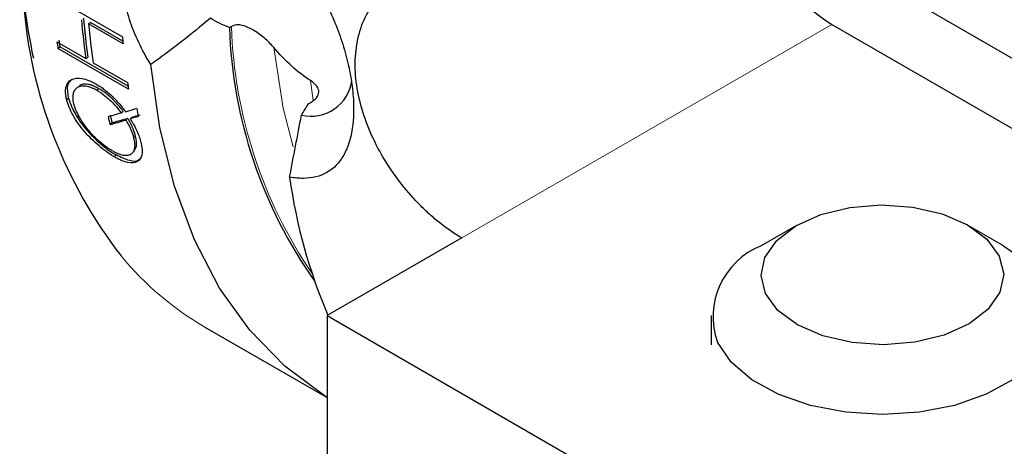
# Model space of a CAD drawing. Units: millimetres. Extents: x 3 to 289, y 11 to 206.
# Drawn here: x 203 to 220, y 35 to 43 of the extents above; entities that cross this region are included whole.
import ezdxf

# ---------------------------------------------------------------- set-up
doc = ezdxf.new("R2010")
doc.units = ezdxf.units.MM

msp = doc.modelspace()

# ---------------------------------------------------------------- linework, layer by layer
at = {"color": 7, "linetype": 'Continuous', "lineweight": 25}
for p, q in [((230.44, 36.157), (208.166, 49.016)), ((203.345, 43.184), (204.582, 42.469)), ((203.99, 42.696), (204.025, 42.72)), ((204.592, 42.348), (203.99, 42.696)), ((204.588, 42.395), (204.025, 42.72)), ((206.49, 42.65), (206.455, 42.63)), ((217.005, 42.687), (239.279, 29.828)), ((203.435, 42.381), (203.942, 42.088)), ((203.452, 42.265), (203.487, 42.291)), ((204.69, 41.55), (203.452, 42.265)), ((204.682, 41.602), (203.487, 42.291)), ((203.942, 42.088), (203.977, 42.114)), ((204.069, 42.015), (204.672, 41.667)), ((207.834, 41.294), (207.869, 41.314)), ((204.595, 41.163), (204.56, 41.134)), ((204.399, 40.961), (204.365, 40.932)), ((216.386, 39.166), (215.767, 38.809)), ((220.011, 38.809), (219.392, 39.166)), ((210.524, 38.945), (208.166, 37.584)), ((208.166, 37.584), (230.44, 24.726)), ((208.166, 37.584), (208.166, 26.561)), ((214.889, 37.584), (214.889, 37.074)), ((206.026, 37.385), (208.166, 36.149))]:
    msp.add_line(p, q, dxfattribs=at)
at = {"color": 7, "linetype": 'Continuous', "lineweight": 18}
for p, q in [((217.005, 42.687), (210.524, 38.945)), ((207.924, 41.356), (207.875, 41.701))]:
    msp.add_line(p, q, dxfattribs=at)
at = {"color": 7, "linetype": 'Continuous', "lineweight": 18, "flags": 128}
msp.add_lwpolyline([(207.571, 40.54), (207.398, 41.216), (207.23, 42.283)], dxfattribs=at)
at = {"color": 7, "linetype": 'Continuous', "lineweight": 25, "flags": 128}
for points in [[(208.166, 36.151), (208.113, 36.184), (207.424, 36.698), (206.812, 37.328), (206.283, 38.068), (205.842, 38.911), (205.492, 39.85), (205.236, 40.876), (205.077, 41.981)], [(204.169, 41.56), (204.152, 41.546), (204.135, 41.532)], [(203.605, 41.366), (203.622, 41.381), (203.639, 41.396)], [(204.677, 41.039), (204.66, 41.025), (204.642, 41.01)], [(204.719, 41.033), (204.736, 41.047), (204.754, 41.061)], [(204.811, 40.726), (204.794, 40.711), (204.777, 40.696)], [(204.437, 40.368), (204.454, 40.383), (204.471, 40.399)], [(215.842, 37.97), (215.764, 38.287), (215.831, 38.605), (216.038, 38.902), (216.372, 39.158), (216.808, 39.355), (217.319, 39.48), (217.868, 39.525), (218.419, 39.487), (218.933, 39.367), (219.377, 39.175), (219.719, 38.922), (219.936, 38.628), (220.014, 38.311), (219.947, 37.993), (219.74, 37.696), (219.406, 37.44), (218.969, 37.242), (218.459, 37.117), (217.91, 37.072), (217.359, 37.111), (216.844, 37.23), (216.401, 37.423), (216.059, 37.675), (215.842, 37.97)], [(220.011, 38.809), (220.371, 38.557), (220.675, 38.226), (220.849, 37.866), (220.885, 37.492), (220.78, 37.122), (220.54, 36.774), (220.177, 36.464), (219.706, 36.206), (219.151, 36.013), (218.536, 35.893), (217.891, 35.852), (217.246, 35.893), (216.631, 36.012), (216.075, 36.205), (215.604, 36.462), (215.239, 36.772), (214.999, 37.12), (214.999, 37.12)]]:
    msp.add_lwpolyline(points, dxfattribs=at)
at = {"color": 7, "linetype": 'Continuous', "lineweight": 25}
for centre, radius, start, end in [((219.169, 46.063), 4.011, 197.2333, 237.3434), ((214.61, 44.515), 11.839, 182.5893, 191.8103), ((211.066, 43.686), 8.24, 184.2456, 217.8421), ((215.97, 43.84), 12.155, 185.0545, 188.2866), ((215.968, 43.861), 12.117, 185.0547, 188.2865), ((216.097, 43.767), 12.155, 185.0545, 188.2866), ((214.596, 42.892), 8.145, 181.845, 215.3018), ((217.346, 43.481), 12.804, 184.5332, 185.0801), ((214.799, 44.041), 11.485, 188.3113, 188.8988), ((214.795, 44.062), 11.446, 188.3113, 188.8989), ((216.036, 43.327), 11.485, 188.3113, 188.8988), ((207.884, 41.798), 0.721, 256.5849, 352.6423), ((215.459, 43.157), 10.803, 190.3513, 191.1152), ((214.086, 43.339), 10.015, 193.1079, 193.9112), ((214.109, 43.366), 10.003, 193.1088, 193.9105), ((216.767, 41.278), 9.344, 187.7917, 203.233), ((216.266, 37.563), 1.342, 111.8056, 199.2682)]:
    msp.add_arc(centre, radius, start, end, dxfattribs=at)
at = {"color": 7, "linetype": 'Continuous', "lineweight": 18}
for centre, radius, start, end in [((214.665, 42.925), 8.18, 181.929, 214.2233), ((208.744, 42.073), 5.42, 219.4326, 239.8905)]:
    msp.add_arc(centre, radius, start, end, dxfattribs=at)
at = {"color": 7, "linetype": 'Continuous', "lineweight": 25}
for points, knots in [([(205.077, 41.981), (204.999, 42.109), (204.929, 42.239), (204.805, 42.502), (204.751, 42.638), (204.663, 42.904), (204.63, 43.035), (204.585, 43.294), (204.573, 43.423), (204.573, 43.668), (204.584, 43.785), (204.629, 44.007), (204.663, 44.112), (204.75, 44.303), (204.803, 44.39), (204.928, 44.545), (204.999, 44.614), (205.077, 44.671)], [0, 0, 0, 0, 0.125, 0.125, 0.25, 0.25, 0.375, 0.375, 0.5, 0.5, 0.625, 0.625, 0.75, 0.75, 0.875, 0.875, 1, 1, 1, 1]), ([(207.509, 44.004), (207.675, 43.818), (207.827, 43.611), (208.104, 43.155), (208.222, 42.916), (208.371, 42.543), (208.415, 42.416), (208.492, 42.165), (208.524, 42.04), (208.576, 41.794), (208.596, 41.671), (208.623, 41.432), (208.63, 41.318), (208.63, 41.1), (208.624, 40.995), (208.598, 40.798), (208.578, 40.707), (208.526, 40.541), (208.494, 40.465), (208.417, 40.328), (208.373, 40.269), (208.226, 40.117), (208.105, 40.049), (207.9, 39.999), (207.827, 39.99), (207.674, 39.989), (207.593, 39.996), (207.509, 40.011)], [0, 0, 0, 0, 0.125, 0.125, 0.25, 0.25, 0.3125, 0.3125, 0.375, 0.375, 0.4375, 0.4375, 0.5, 0.5, 0.5625, 0.5625, 0.625, 0.625, 0.6875, 0.6875, 0.75, 0.75, 0.875, 0.875, 0.9375, 0.9375, 1, 1, 1, 1]), ([(210.524, 38.945), (210.402, 39.015), (210.281, 39.098), (210.101, 39.239), (210.041, 39.288), (209.922, 39.394), (209.863, 39.45), (209.69, 39.624), (209.58, 39.748), (209.371, 40.013), (209.271, 40.155), (209.094, 40.445), (209.014, 40.594), (208.876, 40.902), (208.818, 41.059), (208.728, 41.369), (208.696, 41.525), (208.658, 41.832), (208.653, 41.98), (208.671, 42.266), (208.694, 42.406), (208.766, 42.664), (208.815, 42.783), (208.906, 42.948), (208.94, 43.001), (209.013, 43.099), (209.052, 43.145), (209.175, 43.273), (209.268, 43.345), (209.471, 43.462), (209.579, 43.505), (209.748, 43.547), (209.806, 43.556), (209.925, 43.568), (209.986, 43.57), (210.168, 43.563), (210.291, 43.542), (210.538, 43.467), (210.663, 43.412), (210.785, 43.342)], [0, 0, 0, 0, 0.0625, 0.0625, 0.09375, 0.09375, 0.125, 0.125, 0.1875, 0.1875, 0.25, 0.25, 0.3125, 0.3125, 0.375, 0.375, 0.4375, 0.4375, 0.5, 0.5, 0.5625, 0.5625, 0.625, 0.625, 0.65625, 0.65625, 0.6875, 0.6875, 0.75, 0.75, 0.8125, 0.8125, 0.84375, 0.84375, 0.875, 0.875, 0.9375, 0.9375, 1, 1, 1, 1]), ([(206.122, 42.797), (205.957, 42.652), (205.785, 42.514), (205.435, 42.244), (205.257, 42.112), (205.077, 41.981)], [0, 0, 0, 0, 0.5, 0.5, 1, 1, 1, 1]), ([(207.23, 42.283), (207.179, 42.343), (207.123, 42.398), (207.003, 42.5), (206.94, 42.546), (206.812, 42.621), (206.747, 42.652), (206.614, 42.683), (206.547, 42.683), (206.49, 42.65)], [0, 0, 0, 0, 0.25, 0.25, 0.5, 0.5, 0.75, 0.75, 1, 1, 1, 1]), ([(207.875, 41.701), (207.763, 41.774), (207.653, 41.859), (207.437, 42.053), (207.33, 42.164), (207.23, 42.283)], [0, 0, 0, 0, 0.5, 0.5, 1, 1, 1, 1]), ([(203.605, 41.366), (203.6, 41.387), (203.591, 41.428), (203.582, 41.505), (203.588, 41.592), (203.625, 41.671), (203.707, 41.74), (203.833, 41.759), (203.97, 41.716), (204.053, 41.679), (204.095, 41.655), (204.117, 41.644)], [0, 0, 0, 0, 0.062657, 0.125296, 0.250406, 0.375501, 0.500627, 0.749593, 0.874703, 0.937342, 1, 1, 1, 1]), ([(203.639, 41.396), (203.627, 41.475), (203.609, 41.594), (203.652, 41.689), (203.685, 41.714), (203.697, 41.723)], [0, 0, 0, 0, 0.563275, 0.846272, 1, 1, 1, 1]), ([(203.732, 41.293), (203.728, 41.31), (203.72, 41.344), (203.714, 41.406), (203.719, 41.475), (203.746, 41.541), (203.793, 41.591), (203.866, 41.616), (203.954, 41.61), (204.032, 41.583), (204.09, 41.557), (204.12, 41.54), (204.135, 41.532)], [0, 0, 0, 0, 0.062563, 0.125133, 0.250118, 0.375142, 0.500129, 0.643062, 0.785529, 0.891476, 0.946914, 1, 1, 1, 1]), ([(204.169, 41.56), (204.158, 41.566), (204.149, 41.571), (204.141, 41.576), (204.139, 41.577), (204.135, 41.579), (204.133, 41.58), (204.127, 41.583), (204.122, 41.585), (204.109, 41.592), (204.1, 41.596), (204.083, 41.604), (204.075, 41.607), (204.063, 41.612), (204.059, 41.613), (204.051, 41.616), (204.047, 41.618), (204.035, 41.622), (204.027, 41.624), (204.004, 41.631), (203.988, 41.634), (203.945, 41.641), (203.917, 41.641), (203.881, 41.636), (203.87, 41.633), (203.854, 41.627), (203.848, 41.624), (203.841, 41.621), (203.838, 41.619), (203.834, 41.617), (203.831, 41.615), (203.829, 41.614)], [0, 0, 0, 0, 0.03125, 0.03125, 0.0390625, 0.0390625, 0.046875, 0.046875, 0.0625, 0.0625, 0.09375, 0.09375, 0.125, 0.125, 0.140625, 0.140625, 0.15625, 0.15625, 0.1875, 0.1875, 0.25, 0.25, 0.375, 0.375, 0.4375, 0.4375, 0.46875, 0.46875, 0.484375, 0.484375, 0.4999999, 0.4999999, 0.4999999, 0.4999999]), ([(204.117, 41.644), (204.128, 41.637), (204.15, 41.624), (204.196, 41.595), (204.275, 41.539), (204.389, 41.443), (204.498, 41.33), (204.579, 41.232), (204.617, 41.182), (204.636, 41.157)], [0, 0, 0, 0, 0.062568, 0.125132, 0.250218, 0.499976, 0.749797, 0.874876, 1, 1, 1, 1]), ([(204.595, 41.163), (204.584, 41.176), (204.575, 41.188), (204.563, 41.204), (204.56, 41.208), (204.555, 41.214), (204.553, 41.216), (204.551, 41.219), (204.55, 41.22), (204.549, 41.222), (204.548, 41.223), (204.532, 41.243), (204.515, 41.263), (204.48, 41.303), (204.462, 41.322), (204.427, 41.359), (204.409, 41.376), (204.373, 41.41), (204.355, 41.426), (204.318, 41.457), (204.3, 41.472), (204.271, 41.493), (204.261, 41.5), (204.247, 41.51), (204.243, 41.513), (204.236, 41.518), (204.234, 41.52), (204.23, 41.522), (204.229, 41.523), (204.227, 41.524), (204.225, 41.525), (204.212, 41.534), (204.194, 41.545), (204.169, 41.56)], [0, 0, 0, 0, 0.0625, 0.0625, 0.09375, 0.09375, 0.109375, 0.109375, 0.117188, 0.117188, 0.125, 0.125, 0.25, 0.25, 0.375, 0.375, 0.5, 0.5, 0.625, 0.625, 0.75, 0.75, 0.8125, 0.8125, 0.84375, 0.84375, 0.859375, 0.859375, 0.867188, 0.867188, 0.875, 0.875, 1, 1, 1, 1]), ([(207.869, 41.314), (207.915, 41.341), (207.953, 41.371), (208.005, 41.434), (208.018, 41.467), (208.021, 41.535), (208.009, 41.569), (207.959, 41.637), (207.922, 41.67), (207.875, 41.701)], [0, 0, 0, 0, 0.25, 0.25, 0.5, 0.5, 0.75, 0.75, 1, 1, 1, 1]), ([(203.639, 41.396), (203.646, 41.369), (203.652, 41.348), (203.658, 41.33), (203.659, 41.329), (203.66, 41.326), (203.66, 41.324), (203.661, 41.32), (203.662, 41.317), (203.665, 41.309), (203.667, 41.304), (203.674, 41.287), (203.678, 41.276), (203.687, 41.254), (203.692, 41.242), (203.703, 41.219), (203.708, 41.207), (203.725, 41.172), (203.738, 41.149), (203.778, 41.078), (203.808, 41.03), (203.876, 40.934), (203.912, 40.888), (203.971, 40.819), (203.99, 40.797), (204.031, 40.753), (204.053, 40.731), (204.118, 40.666), (204.161, 40.626), (204.228, 40.569), (204.25, 40.551), (204.295, 40.516), (204.317, 40.5), (204.35, 40.476), (204.361, 40.468), (204.383, 40.453), (204.394, 40.446), (204.407, 40.438), (204.408, 40.438), (204.41, 40.436), (204.411, 40.435), (204.414, 40.433), (204.416, 40.432), (204.424, 40.427), (204.429, 40.424), (204.445, 40.414), (204.457, 40.407), (204.471, 40.399)], [0, 0, 0, 0, 0.0625, 0.0625, 0.066406, 0.066406, 0.070312, 0.070312, 0.078125, 0.078125, 0.09375, 0.09375, 0.125, 0.125, 0.15625, 0.15625, 0.1875, 0.1875, 0.25, 0.25, 0.375, 0.375, 0.5, 0.5, 0.5625, 0.5625, 0.625, 0.625, 0.75, 0.75, 0.8125, 0.8125, 0.875, 0.875, 0.90625, 0.90625, 0.9375, 0.9375, 0.941406, 0.941406, 0.945312, 0.945312, 0.953125, 0.953125, 0.96875, 0.96875, 1, 1, 1, 1]), ([(204.135, 41.532), (204.153, 41.521), (204.19, 41.499), (204.264, 41.446), (204.358, 41.368), (204.447, 41.275), (204.513, 41.196), (204.545, 41.155), (204.56, 41.134)], [0, 0, 0, 0, 0.125121, 0.2502, 0.499983, 0.749788, 0.874875, 1, 1, 1, 1]), ([(204.437, 40.368), (204.415, 40.38), (204.372, 40.406), (204.284, 40.466), (204.171, 40.554), (204.039, 40.676), (203.915, 40.809), (203.805, 40.951), (203.713, 41.095), (203.656, 41.212), (203.622, 41.302), (203.611, 41.345), (203.605, 41.366)], [0, 0, 0, 0, 0.062562, 0.125128, 0.25009, 0.375078, 0.500038, 0.624976, 0.749927, 0.874875, 0.937439, 1, 1, 1, 1]), ([(204.404, 40.471), (204.393, 40.478), (204.373, 40.49), (204.332, 40.516), (204.261, 40.565), (204.135, 40.668), (204.001, 40.809), (203.907, 40.934), (203.856, 41.013), (203.81, 41.091), (203.773, 41.168), (203.746, 41.241), (203.736, 41.276), (203.732, 41.293)], [0, 0, 0, 0, 0.039396, 0.070863, 0.142226, 0.284968, 0.4995, 0.624545, 0.68714, 0.749741, 0.8748, 0.937403, 1, 1, 1, 1]), ([(204.811, 40.726), (204.807, 40.742), (204.804, 40.754), (204.801, 40.764), (204.8, 40.766), (204.8, 40.768), (204.799, 40.769), (204.798, 40.773), (204.797, 40.776), (204.794, 40.785), (204.792, 40.792), (204.786, 40.811), (204.781, 40.825), (204.773, 40.845), (204.771, 40.851), (204.766, 40.864), (204.763, 40.87), (204.755, 40.888), (204.75, 40.901), (204.737, 40.928), (204.73, 40.943), (204.719, 40.964), (204.716, 40.971), (204.71, 40.981), (204.708, 40.984), (204.705, 40.989), (204.705, 40.991), (204.703, 40.994), (204.703, 40.994), (204.702, 40.996), (204.701, 40.997), (204.696, 41.007), (204.688, 41.021), (204.677, 41.039)], [0, 0, 0, 0, 0.125, 0.125, 0.140625, 0.140625, 0.15625, 0.15625, 0.1875, 0.1875, 0.25, 0.25, 0.375, 0.375, 0.4375, 0.4375, 0.5, 0.5, 0.625, 0.625, 0.75, 0.75, 0.8125, 0.8125, 0.84375, 0.84375, 0.859375, 0.859375, 0.867188, 0.867188, 0.875, 0.875, 1, 1, 1, 1]), ([(204.642, 41.01), (204.65, 40.997), (204.667, 40.969), (204.696, 40.914), (204.728, 40.846), (204.752, 40.782), (204.768, 40.732), (204.774, 40.709), (204.777, 40.696)], [0, 0, 0, 0, 0.12504, 0.250057, 0.49999, 0.75255, 0.869825, 1, 1, 1, 1]), ([(204.719, 41.033), (204.73, 41.015), (204.752, 40.978), (204.792, 40.906), (204.837, 40.817), (204.871, 40.731), (204.892, 40.666), (204.9, 40.635), (204.905, 40.62)], [0, 0, 0, 0, 0.125052, 0.25008, 0.500023, 0.74992, 0.874948, 1, 1, 1, 1]), ([(204.777, 40.696), (204.781, 40.679), (204.788, 40.646), (204.797, 40.583), (204.796, 40.514), (204.774, 40.451), (204.732, 40.408), (204.674, 40.386), (204.598, 40.388), (204.522, 40.412), (204.456, 40.442), (204.421, 40.462), (204.404, 40.471)], [0, 0, 0, 0, 0.062573, 0.125129, 0.250101, 0.37349, 0.500082, 0.6284, 0.749959, 0.87488, 0.937428, 1, 1, 1, 1]), ([(204.775, 40.461), (204.797, 40.486), (204.846, 40.539), (204.823, 40.66), (204.811, 40.726)], [0, 0, 0, 0, 0.450624, 1, 1, 1, 1]), ([(204.905, 40.62), (204.909, 40.599), (204.919, 40.558), (204.929, 40.482), (204.926, 40.366), (204.854, 40.265), (204.712, 40.251), (204.581, 40.294), (204.5, 40.332), (204.458, 40.356), (204.437, 40.368)], [0, 0, 0, 0, 0.062735, 0.125452, 0.250717, 0.500007, 0.74931, 0.87455, 0.937266, 1, 1, 1, 1]), ([(204.896, 40.345), (204.889, 40.334), (204.857, 40.279), (204.715, 40.28), (204.552, 40.359), (204.471, 40.399)], [0, 0, 0, 0, 0.116045, 0.557811, 1, 1, 1, 1])]:
    msp.add_open_spline(points, degree=3, knots=knots, dxfattribs=at)
for points in [[(206.455, 42.63), (206.336, 42.676), (206.224, 42.73), (206.122, 42.797)], [(204.636, 41.157), (204.701, 41.176), (204.766, 41.196), (204.832, 41.216)], [(207.716, 41.097), (207.756, 41.159), (207.795, 41.224), (207.834, 41.294)], [(204.56, 41.134), (204.484, 41.112), (204.407, 41.09), (204.332, 41.068)], [(204.677, 41.039), (204.583, 41.012), (204.491, 40.986), (204.399, 40.961)], [(204.859, 41.075), (204.812, 41.06), (204.765, 41.046), (204.719, 41.033)], [(204.754, 41.061), (204.8, 41.075), (204.847, 41.089), (204.894, 41.103)], [(207.509, 40.011), (207.578, 40.372), (207.647, 40.734), (207.716, 41.097)], [(204.365, 40.932), (204.456, 40.957), (204.549, 40.983), (204.642, 41.01)]]:
    msp.add_open_spline(points, degree=3, dxfattribs=at)

doc.saveas('drawing.dxf')
